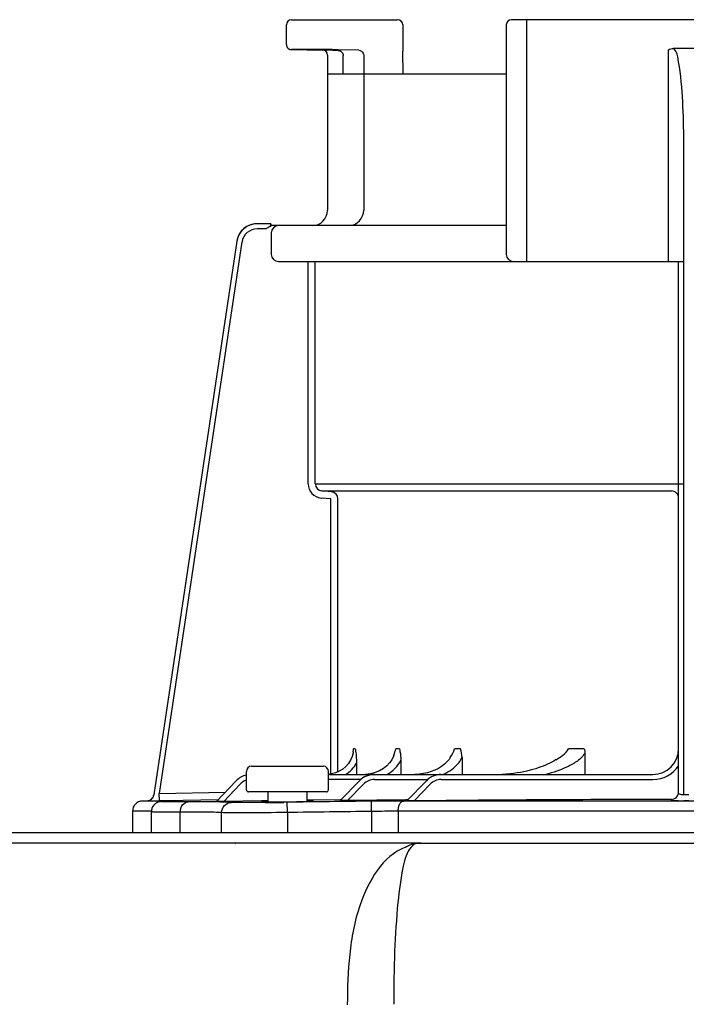
# Model space of a CAD drawing. Units: inches. Extents: x -78 to 51, y 5 to 92.
# Drawn here: x 6 to 8, y 67 to 71 of the extents above; entities that cross this region are included whole.
import ezdxf

# ---------------------------------------------------------------- set-up
doc = ezdxf.new("R2010")
doc.units = ezdxf.units.IN
doc.header["$MEASUREMENT"] = 0

# ---------------------------------------------------------------- blocks, each defined once
blk = doc.blocks.new('NPE-S2 (150-180-210-240)')
at = {"linetype": 'Continuous'}
for p, q in [((7.2699, 31.9929), (7.6781, 31.9929)), ((9.4599, 31.9929), (8.1155, 31.9929)), ((8.1747, 31.0632), (8.1747, 31.9929)), ((7.2502, 31.8978), (7.2502, 31.9732)), ((7.6978, 31.9732), (7.6978, 31.8726)), ((8.0958, 31.9732), (8.0958, 31.0908)), ((7.3563, 31.8785), (7.2695, 31.8781)), ((7.4285, 31.8754), (7.3891, 31.876)), ((7.4285, 31.8754), (7.4489, 31.875)), ((7.5283, 31.876), (7.4493, 31.8774)), ((8.7187, 31.0632), (8.7187, 31.8766)), ((8.8377, 31.8826), (8.7378, 31.8826)), ((7.4084, 31.8563), (7.4083, 31.8585)), ((7.4084, 31.8563), (7.4084, 31.2603)), ((7.4683, 31.7847), (7.4683, 31.8553)), ((7.5477, 31.8563), (7.5477, 31.2603)), ((7.6979, 31.8696), (7.6978, 31.8725)), ((7.6991, 31.7847), (7.6978, 31.8711)), ((7.4084, 31.7847), (8.0958, 31.7847)), ((8.7778, 29.013), (8.7777, 31.542)), ((7.1911, 31.2084), (7.1382, 31.2084)), ((7.1911, 31.2081), (7.1911, 31.2073)), ((8.0958, 31.2012), (7.1911, 31.2012)), ((7.1724, 31.1887), (7.1382, 31.1887)), ((7.1924, 31.1736), (7.1924, 31.0908)), ((7.0602, 31.1412), (6.7411, 29.013)), ((7.0602, 31.1412), (6.7411, 29.013)), ((7.0797, 31.1383), (6.7618, 29.018)), ((7.0602, 31.1412), (7.0602, 31.1412)), ((7.22, 31.0632), (8.7777, 31.0632)), ((7.3341, 30.2087), (7.3341, 31.0632)), ((7.3616, 30.2087), (7.3616, 31.0632)), ((7.3616, 30.2087), (8.7778, 30.2087)), ((7.3869, 30.1812), (8.7306, 30.1812)), ((7.4233, 30.178), (7.3869, 30.1812)), ((7.4209, 30.1505), (7.3845, 30.1537)), ((7.4209, 29.0928), (7.4209, 30.1505)), ((7.4485, 29.1011), (7.4485, 30.1505)), ((7.5153, 29.1899), (7.5088, 29.1899)), ((7.6846, 29.1899), (7.6711, 29.1899)), ((7.9199, 29.1899), (7.8969, 29.1899)), ((8.3953, 29.1899), (8.3351, 29.1899)), ((7.9255, 29.1569), (7.9255, 29.0913)), ((8.3981, 29.1756), (8.3981, 29.0913)), ((7.1165, 29.1228), (7.3925, 29.1228)), ((7.5198, 29.1351), (7.5198, 29.0913)), ((7.6905, 29.1459), (7.6905, 29.0913)), ((7.0968, 29.0322), (7.0968, 29.1031)), ((7.4122, 29.0322), (7.4122, 29.1031)), ((7.4235, 29.093), (7.4122, 29.0919)), ((7.4122, 29.0913), (8.6596, 29.0913)), ((7.574, 29.0938), (7.5549, 29.0915)), ((7.5919, 29.0984), (7.574, 29.0938)), ((7.0573, 29.0665), (6.9823, 28.9868)), ((7.0716, 29.053), (7.0096, 28.987)), ((7.537, 29.0716), (7.4122, 29.0716)), ((7.4574, 28.9906), (7.5325, 29.0675)), ((7.485, 28.9907), (7.5466, 29.0538)), ((7.5889, 29.0716), (7.7936, 29.0716)), ((7.7137, 28.9895), (7.7887, 29.0672)), ((7.7411, 28.9894), (7.8029, 29.0535)), ((7.8455, 29.0716), (8.6596, 29.0716)), ((6.7411, 29.013), (6.7411, 29.013)), ((6.7618, 29.018), (7.0166, 29.0233)), ((6.7624, 28.9904), (6.7618, 29.018)), ((7.4043, 29.0243), (7.1047, 29.0243)), ((7.1786, 29.0243), (7.1793, 28.9855)), ((7.3298, 28.9876), (7.3304, 29.0243)), ((8.7977, 29.013), (8.7778, 29.013)), ((6.6976, 28.9891), (6.6974, 28.9891)), ((6.7188, 28.9896), (6.6976, 28.9891)), ((6.7712, 28.9891), (6.6976, 28.9891)), ((6.7188, 28.9896), (6.7225, 28.9896)), ((6.7225, 28.9896), (6.7269, 28.9897)), ((6.7269, 28.9897), (6.7317, 28.9898)), ((6.7317, 28.9898), (6.7551, 28.9903)), ((6.7551, 28.9903), (6.7624, 28.9904)), ((6.7624, 28.9904), (6.7712, 28.9906)), ((6.7712, 28.9906), (6.7777, 28.9908)), ((6.7777, 28.9908), (6.7842, 28.9909)), ((6.7777, 28.9876), (6.7792, 28.9877)), ((6.7842, 28.9909), (6.9901, 28.9951)), ((7.1552, 28.9894), (7.0096, 28.987)), ((7.1701, 28.9896), (7.1552, 28.9894)), ((7.1792, 28.9898), (7.1701, 28.9896)), ((7.2539, 28.9842), (7.2408, 28.9841)), ((7.2545, 28.9448), (7.2539, 28.9842)), ((7.3535, 28.9925), (7.3298, 28.9922)), ((7.4574, 28.9941), (7.3535, 28.9925)), ((7.4609, 28.9942), (7.4574, 28.9941)), ((7.7091, 28.9935), (7.485, 28.9907)), ((7.5779, 28.9489), (7.5774, 28.9883)), ((9.875, 28.9891), (7.7005, 28.9891)), ((7.7133, 28.9936), (7.7091, 28.9935)), ((7.7177, 28.9936), (7.7133, 28.9936)), ((8.7306, 28.9904), (8.7306, 28.9952)), ((8.7581, 28.9891), (8.7581, 28.9896)), ((8.7978, 28.9895), (8.7776, 28.9895)), ((6.6588, 28.9497), (6.6588, 28.8677)), ((6.7309, 28.9497), (6.6588, 28.9497)), ((6.7309, 28.9497), (6.7309, 28.8677)), ((6.8423, 28.8677), (6.8423, 28.9465)), ((7.0013, 28.8677), (7.0013, 28.9444)), ((7.2545, 28.9448), (7.2545, 28.8677)), ((7.5779, 28.9489), (7.5779, 28.8677)), ((7.6804, 28.9497), (7.6804, 28.8677)), ((9.895, 28.9497), (7.6804, 28.9497)), ((1.3562, 28.8677), (11.094, 28.8677)), ((7.7672, 28.8272), (4.6887, 28.8272)), ((7.7677, 28.8272), (14.3071, 28.8272))]:
    blk.add_line(p, q, dxfattribs=at)
blk.add_line((8.7581, 29.0228), (8.7581, 31.0632))
for points in [[(7.2502, 31.8978), (7.2502, 31.8967), (7.2503, 31.8955), (7.2505, 31.8942), (7.2508, 31.893), (7.2511, 31.8919), (7.2515, 31.8907), (7.2519, 31.8897), (7.2524, 31.8886), (7.253, 31.8876), (7.2536, 31.8867), (7.2543, 31.8858), (7.255, 31.8849), (7.2557, 31.8841), (7.2564, 31.8834), (7.2572, 31.8827), (7.258, 31.8821), (7.2589, 31.8815), (7.2597, 31.8809), (7.2605, 31.8805), (7.2614, 31.88), (7.2623, 31.8796), (7.2631, 31.8793), (7.264, 31.879), (7.2648, 31.8788), (7.2656, 31.8786), (7.2664, 31.8784), (7.2671, 31.8783), (7.2679, 31.8782), (7.2685, 31.8782), (7.2691, 31.8781), (7.2695, 31.8781), (7.3891, 31.876)], [(7.507, 29.1767), (7.5066, 29.1744), (7.503, 29.16), (7.4971, 29.1461), (7.4889, 29.1332), (7.4788, 29.1215), (7.4668, 29.1114), (7.4534, 29.1032), (7.4389, 29.097), (7.4235, 29.093)], [(7.6639, 29.1653), (7.6626, 29.1615), (7.6561, 29.148), (7.6473, 29.1353), (7.6363, 29.1238), (7.6232, 29.1136), (7.6084, 29.1051), (7.5919, 29.0984)], [(7.8806, 29.1564), (7.8757, 29.149), (7.8674, 29.1392), (7.8576, 29.1301), (7.8466, 29.1219), (7.8345, 29.1145), (7.8215, 29.1081), (7.8075, 29.1025), (7.7927, 29.098), (7.7772, 29.0946), (7.7611, 29.0924), (7.7444, 29.0913)], [(8.2864, 29.1475), (8.2854, 29.1468), (8.2781, 29.1425), (8.2705, 29.1383), (8.2626, 29.1343), (8.2545, 29.1305), (8.2461, 29.1268), (8.2373, 29.1233), (8.2282, 29.1199), (8.2187, 29.1166), (8.2087, 29.1134), (8.1981, 29.1103), (8.1869, 29.1073), (8.1752, 29.1044), (8.163, 29.1017), (8.1503, 29.0993), (8.1371, 29.0971), (8.1235, 29.0952), (8.1094, 29.0936), (8.0949, 29.0924), (8.0799, 29.0916)], [(6.7627, 28.9861), (6.7598, 28.9854), (6.7562, 28.9842), (6.7518, 28.9822), (6.7471, 28.9793), (6.7428, 28.9756), (6.7389, 28.9712), (6.7357, 28.9662), (6.7332, 28.9607), (6.7315, 28.9545), (6.7309, 28.9473)], [(6.77, 28.9871), (6.7687, 28.987), (6.7675, 28.9869), (6.7662, 28.9867), (6.7647, 28.9865), (6.7627, 28.9861)], [(6.7739, 28.9874), (6.7725, 28.9873), (6.7712, 28.9872), (6.77, 28.9871)], [(6.7777, 28.9876), (6.777, 28.9876), (6.7739, 28.9874)]]:
    blk.add_lwpolyline(points, dxfattribs=at)
for centre, radius, start, end in [((7.2699, 31.9732), 0.0197, 90, 180), ((7.6781, 31.9732), 0.0197, 0, 90), ((8.1155, 31.9732), 0.0197, 90, 180), ((7.3887, 31.8563), 0.0197, 0, 89), ((7.4485, 31.8552), 0.0198, 43.897, 60.7571), ((7.5275, 31.8562), 0.0202, 12.088, 23.0076), ((7.3493, 31.2603), 0.0591, 270, 0), ((7.4885, 31.2603), 0.0591, 274.2011, 0), ((7.1381, 31.1296), 0.0788, 90, 171.4736), ((7.1382, 31.1296), 0.0788, 97.5463, 163.0734), ((7.1382, 31.1294), 0.079, 91.2948, 97.5607), ((7.1382, 31.1294), 0.079, 90.0149, 97.5533), ((7.1382, 31.1303), 0.0781, 90.0026, 91.2856), ((7.007, 31.202), 0.1842, 1.2381, 1.6536), ((6.7951, 31.1973), 0.3962, 0.9913, 1.2542), ((6.543, 31.1929), 0.6483, 0.7326, 0.9939), ((6.3773, 31.1907), 0.814, 0.61, 0.7403), ((7.22, 31.1736), 0.0276, 90.0255, 180.0255), ((7.1382, 31.1295), 0.0591, 90.0039, 171.4687), ((7.1383, 31.1295), 0.0789, 162.7382, 171.4464), ((7.1381, 31.1296), 0.0787, 165.7622, 171.4615), ((7.1386, 31.1294), 0.0793, 163.0706, 165.7675), ((7.22, 31.0908), 0.0276, 179.9745, 269.9745), ((8.1234, 31.0908), 0.0276, 180, 270), ((7.3893, 30.2087), 0.0552, 180.024, 265.0218), ((7.3893, 30.2087), 0.0276, 180.0619, 265.0732), ((7.4209, 30.1505), 0.0276, 359.978, 84.9721), ((5.8659, 29.4127), 1.6579, 351.8179, 352.2769), ((7.8243, 29.1568), 0.1012, 0.0604, 19.0658), ((8.6596, 29.1899), 0.0986, 270, 0), ((7.1165, 29.1031), 0.0197, 90, 180), ((7.3925, 29.1031), 0.0197, 0, 90), ((8.6596, 29.1899), 0.1183, 270, 326.4427), ((7.1147, 29.0125), 0.0788, 103.1562, 136.7468), ((7.5889, 29.0125), 0.0788, 90, 135.7029), ((7.8455, 29.0125), 0.0788, 90, 136.037), ((7.1147, 29.0125), 0.0591, 107.6405, 136.7468), ((7.5889, 29.0125), 0.0591, 90, 135.7029), ((7.8455, 29.0125), 0.0591, 90, 136.037), ((6.7138, 29.0171), 0.0276, 271.1811, 351.4736), ((6.7139, 29.017), 0.0275, 311.3301, 323.1158), ((6.7141, 29.0168), 0.0272, 323.1486, 327.5419), ((6.7135, 29.0172), 0.0279, 327.5543, 335.384), ((6.7133, 29.0173), 0.0281, 335.3732, 339.6912), ((6.7139, 29.0171), 0.0275, 339.652, 351.4023), ((7.1047, 29.0322), 0.00788, 180, 270), ((7.4043, 29.0322), 0.00788, 270, 0), ((8.7305, 29.0228), 0.0276, 270.0397, 350.0867), ((8.7305, 29.0228), 0.0276, 350.0269, 359.9604), ((6.6982, 28.9497), 0.0394, 91.1811, 180), ((6.7138, 29.017), 0.0276, 271.2548, 283.2199), ((6.7137, 29.0176), 0.0281, 283.1798, 286.9251), ((6.7137, 29.0174), 0.0279, 286.9131, 295.3248), ((6.714, 29.0168), 0.0273, 295.3451, 297.8567), ((6.7139, 29.017), 0.0275, 297.9047, 311.328), ((6.7714, 27.89), 1.0991, 89.7372, 90.0112), ((6.8022, 28.5793), 0.4091, 93.2233, 93.4387), ((6.9542, 26.582), 2.4036, 88.8256, 89.1735), ((7.0559, 43.4982), 14.5154, 270.44484, 270.73005), ((7.1588, 35.7625), 6.7771, 270.67455, 270.80914), ((7.7042, 18.7613), 10.2278, 90.02073, 90.71022), ((8.8334, -72.6316), 101.6268, 90.05798, 90.61586), ((8.7771, 31.0786), 2.0891, 269.4794, 270.0139), ((7.6835, 21.8512), 7.0985, 90.02491, 90.85252)]:
    blk.add_arc(centre, radius, start, end, dxfattribs=at)
for points, knots in [([(7.4493, 31.8774), (7.4393, 31.8776), (7.4083, 31.878), (7.3774, 31.8786), (7.3563, 31.8785)], [0, 0, 0, 0, 0.32147, 1, 1, 1, 1]), ([(8.7548, 31.8505), (8.7543, 31.8537), (8.752, 31.8656), (8.7452, 31.8774), (8.7378, 31.8826)], [0, 0, 0, 0, 0.261849, 1, 1, 1, 1]), ([(8.7777, 31.542), (8.7777, 31.5936), (8.7745, 31.6967), (8.7649, 31.7999), (8.7548, 31.8505)], [0, 0, 0, 0, 0.500139, 1, 1, 1, 1]), ([(7.1911, 31.2084), (7.1911, 31.2084), (7.191, 31.2083), (7.1911, 31.2082), (7.1911, 31.2081)], [0, 0, 0, 0, 0.253219, 1, 1, 1, 1]), ([(8.7581, 30.1537), (8.7581, 30.1607), (8.7523, 30.1753), (8.7377, 30.1811), (8.7306, 30.1812)], [0, 0, 0, 0, 0.499328, 1, 1, 1, 1]), ([(7.5153, 29.1899), (7.5159, 29.1855), (7.5183, 29.1673), (7.5198, 29.149), (7.5198, 29.1351)], [0, 0, 0, 0, 0.241165, 1, 1, 1, 1]), ([(7.6846, 29.1899), (7.6855, 29.1864), (7.6888, 29.1719), (7.6905, 29.1571), (7.6905, 29.1459)], [0, 0, 0, 0, 0.243492, 1, 1, 1, 1]), ([(8.2864, 29.1475), (8.2955, 29.1533), (8.3137, 29.1644), (8.3308, 29.1798), (8.3351, 29.1899)], [0, 0, 0, 0, 0.49723, 1, 1, 1, 1]), ([(7.8531, 29.0913), (7.8538, 29.0916), (7.8545, 29.092), (7.8553, 29.0923), (7.8771, 29.1025), (7.9051, 29.1218), (7.9222, 29.1495), (7.9255, 29.1569)], [-0.025143, -0.025143, -0.025143, -0.025143, 0, 0, 0, 0.748569, 1, 1, 1, 1]), ([(8.3981, 29.1756), (8.3926, 29.1621), (8.3695, 29.141), (8.3183, 29.113), (8.2758, 29.0987), (8.2473, 29.0913)], [0, 0, 0, 0, 0.248031, 0.49869, 1, 1, 1, 1]), ([(8.7696, 29.0134), (8.7668, 29.0138), (8.7631, 29.0143), (8.7581, 29.0167), (8.7581, 29.018)], [0, 0, 0, 0, 0.682273, 1, 1, 1, 1]), ([(6.8726, 28.9858), (6.8627, 28.9857), (6.8445, 28.9857), (6.8177, 28.9856), (6.7928, 28.9861), (6.78, 28.9856), (6.7661, 28.9871), (6.775, 28.9875), (6.7777, 28.9876)], [0, 0, 0, 0, 0.265318, 0.489178, 0.74186, 0.889282, 0.927927, 1, 1, 1, 1]), ([(6.7792, 28.9877), (6.7827, 28.9879), (6.7974, 28.989), (6.7809, 28.9891), (6.7765, 28.9891)], [0, 0, 0, 0, 0.443144, 1, 1, 1, 1]), ([(6.8423, 28.9464), (6.8422, 28.956), (6.8469, 28.9747), (6.8644, 28.9856), (6.8726, 28.9858)], [0, 0, 0, 0, 0.541512, 1, 1, 1, 1]), ([(6.9889, 28.9854), (6.981, 28.9855), (6.9422, 28.9859), (6.9034, 28.9859), (6.8726, 28.9858)], [0, 0, 0, 0, 0.204041, 1, 1, 1, 1]), ([(7.0096, 28.987), (7.0065, 28.987), (7.0006, 28.9869), (6.9934, 28.9867), (6.9885, 28.9868), (6.9851, 28.9866), (6.984, 28.9869), (6.9821, 28.9866), (6.9823, 28.9868)], [0, 0, 0, 0, 0.336927, 0.650335, 0.78666, 0.898746, 0.974035, 1, 1, 1, 1]), ([(7.0013, 28.9444), (7.0014, 28.9543), (7.0094, 28.9749), (7.0298, 28.9836), (7.0397, 28.9838)], [0, 0, 0, 0, 0.502139, 1, 1, 1, 1]), ([(7.0397, 28.9838), (7.0375, 28.984), (7.0254, 28.9846), (7.0134, 28.9849), (7.0035, 28.9851)], [0, 0, 0, 0, 0.18307, 1, 1, 1, 1]), ([(7.1686, 28.9833), (7.14, 28.9831), (7.0971, 28.9833), (7.054, 28.9828), (7.0397, 28.9838)], [0, 0, 0, 0, 0.665394, 1, 1, 1, 1]), ([(7.1553, 28.986), (7.1552, 28.9855), (7.1585, 28.9862), (7.1619, 28.9853), (7.17, 28.9857), (7.1756, 28.9855), (7.179, 28.9855)], [0, 0, 0, 0, 0.06545, 0.258207, 0.573003, 1, 1, 1, 1]), ([(7.179, 28.9873), (7.1756, 28.9872), (7.17, 28.9868), (7.1619, 28.987), (7.1585, 28.9859), (7.1553, 28.9866), (7.1553, 28.986)], [0, 0, 0, 0, 0.426151, 0.740759, 0.933776, 1, 1, 1, 1]), ([(7.179, 28.9855), (7.1832, 28.9855), (7.203, 28.9855), (7.2228, 28.9856), (7.2385, 28.9858)], [0, 0, 0, 0, 0.208669, 1, 1, 1, 1]), ([(7.2545, 28.986), (7.2616, 28.9861), (7.2867, 28.9865), (7.3119, 28.987), (7.33, 28.9876)], [0, 0, 0, 0, 0.281891, 1, 1, 1, 1]), ([(7.3536, 28.9889), (7.3536, 28.9894), (7.3504, 28.9888), (7.347, 28.9897), (7.339, 28.9894), (7.3334, 28.9895), (7.33, 28.9895)], [0, 0, 0, 0, 0.066069, 0.258937, 0.573534, 1, 1, 1, 1]), ([(7.33, 28.9876), (7.3334, 28.9877), (7.339, 28.9881), (7.347, 28.988), (7.3503, 28.989), (7.3536, 28.9884), (7.3536, 28.9889)], [0, 0, 0, 0, 0.426826, 0.741474, 0.934262, 1, 1, 1, 1]), ([(7.485, 28.9907), (7.482, 28.9906), (7.476, 28.9906), (7.4687, 28.9905), (7.4637, 28.9905), (7.4603, 28.9904), (7.4592, 28.9907), (7.4573, 28.9904), (7.4574, 28.9906)], [0, 0, 0, 0, 0.335645, 0.648624, 0.785283, 0.898139, 0.974048, 1, 1, 1, 1]), ([(7.6804, 28.9497), (7.6804, 28.9547), (7.6814, 28.9689), (7.6902, 28.9887), (7.7005, 28.9891)], [0, 0, 0, 0, 0.327514, 1, 1, 1, 1]), ([(7.7411, 28.9894), (7.738, 28.9894), (7.7321, 28.9893), (7.7248, 28.9893), (7.7199, 28.9893), (7.7165, 28.9892), (7.7154, 28.9895), (7.7136, 28.9893), (7.7137, 28.9895)], [0, 0, 0, 0, 0.336944, 0.65061, 0.787146, 0.899466, 0.974611, 1, 1, 1, 1]), ([(8.7581, 28.9896), (8.7544, 28.9896), (8.7477, 28.9897), (8.7398, 28.9898), (8.7351, 28.99), (8.7326, 28.9901), (8.7315, 28.9903), (8.7306, 28.9903), (8.7306, 28.9904)], [0, 0, 0, 0, 0.411338, 0.72959, 0.845853, 0.930502, 0.982063, 1, 1, 1, 1]), ([(6.8423, 28.9464), (6.8264, 28.9463), (6.8041, 28.9462), (6.7765, 28.9463), (6.7606, 28.9463), (6.7485, 28.9467), (6.7388, 28.9464), (6.7347, 28.9475), (6.7309, 28.9467), (6.7309, 28.9473)], [0, 0, 0, 0, 0.428037, 0.600118, 0.742604, 0.854482, 0.93498, 0.983553, 1, 1, 1, 1]), ([(7.0013, 28.9444), (6.9827, 28.9458), (6.9296, 28.9463), (6.8766, 28.9465), (6.8423, 28.9464)], [0, 0, 0, 0, 0.353255, 1, 1, 1, 1]), ([(7.2545, 28.9448), (7.199, 28.9442), (7.1245, 28.9434), (7.0401, 28.9438), (7.0112, 28.9438), (7.0013, 28.9444)], [0, 0, 0, 0, 0.657383, 0.883315, 1, 1, 1, 1]), ([(7.0544, 28.825), (7.0542, 28.8257), (7.054, 28.8268), (7.0529, 28.8272), (7.0526, 28.8272)], [0, 0, 0, 0, 0.68709, 1, 1, 1, 1]), ([(7.7081, 28.8114), (7.6205, 28.7774), (7.5276, 28.6168), (7.4896, 28.4011), (7.4849, 28.2704), (7.4844, 28.2058)], [0, 0, 0, 0, 0.420491, 0.711128, 1, 1, 1, 1]), ([(7.7371, 28.8188), (7.7346, 28.8166), (7.7322, 28.8142), (7.73, 28.8117), (7.7125, 28.7921), (7.6925, 28.7172), (7.676, 28.5843), (7.6647, 28.4058), (7.6627, 28.2754), (7.6629, 28.2074)], [-0.0163, -0.0163, -0.0163, -0.0163, 0, 0, 0, 0.128972, 0.360185, 0.666919, 1, 1, 1, 1]), ([(7.7081, 28.8117), (7.713, 28.8147), (7.7296, 28.8232), (7.7484, 28.8267), (7.7612, 28.8271)], [0, 0, 0, 0, 0.308855, 1, 1, 1, 1]), ([(7.7676, 28.8272), (7.7594, 28.8272), (7.7472, 28.8263), (7.7377, 28.8194), (7.7352, 28.8172)], [0, 0, 0, 0, 0.713995, 1, 1, 1, 1]), ([(7.7612, 28.8271), (7.7623, 28.8271), (7.7645, 28.8272), (7.7666, 28.8272), (7.7676, 28.8272)], [0, 0, 0, 0, 0.525076, 1, 1, 1, 1])]:
    blk.add_open_spline(points, degree=3, knots=knots, dxfattribs=at)
for points in [[(7.4489, 31.875), (7.4521, 31.875), (7.4554, 31.8741), (7.4582, 31.8725)], [(7.5283, 31.876), (7.5354, 31.8759), (7.5433, 31.8706), (7.5461, 31.8641)], [(8.7187, 31.8766), (8.7242, 31.8803), (8.7311, 31.8826), (8.7378, 31.8826)], [(7.4628, 31.869), (7.4649, 31.8668), (7.4665, 31.864), (7.4674, 31.8611)], [(7.4674, 31.8611), (7.468, 31.8592), (7.4683, 31.8572), (7.4683, 31.8553)], [(7.5472, 31.8604), (7.5475, 31.8591), (7.5477, 31.8577), (7.5477, 31.8563)], [(7.1863, 31.1975), (7.1814, 31.1951), (7.177, 31.1918), (7.1724, 31.1887)], [(7.1912, 31.1994), (7.1896, 31.1988), (7.1879, 31.1982), (7.1863, 31.1975)], [(7.6639, 29.1653), (7.6665, 29.1735), (7.669, 29.1816), (7.6711, 29.1899)], [(7.8806, 29.1564), (7.8869, 29.1671), (7.8929, 29.1781), (7.8969, 29.1899)], [(8.3953, 29.1899), (8.3972, 29.1854), (8.3981, 29.1805), (8.3981, 29.1756)], [(7.4781, 29.0912), (7.4952, 29.1019), (7.5101, 29.1174), (7.5198, 29.1351)], [(7.6368, 29.0911), (7.6592, 29.1035), (7.6794, 29.1229), (7.6905, 29.1459)], [(8.7778, 29.013), (8.775, 29.013), (8.7723, 29.0131), (8.7696, 29.0134)], [(6.7461, 28.9785), (6.7492, 28.9816), (6.7529, 28.9841), (6.7569, 28.9859)], [(6.7569, 28.9859), (6.7614, 28.9879), (6.7663, 28.989), (6.7712, 28.9891)], [(7.5774, 28.9883), (7.4696, 28.9871), (7.3617, 28.9857), (7.2539, 28.9842)], [(7.5779, 28.9489), (7.4701, 28.9476), (7.3623, 28.9463), (7.2545, 28.9448)]]:
    blk.add_open_spline(points, degree=3, dxfattribs=at)

msp = doc.modelspace()

# ---------------------------------------------------------------- block references
msp.add_blockref('NPE-S2 (150-180-210-240)', (-0.672, 38.9724))

doc.saveas('drawing.dxf')
